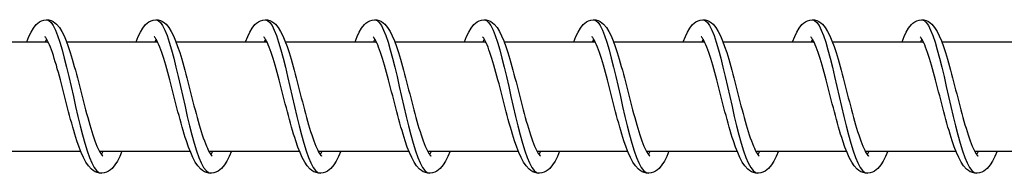
# Model space of a CAD drawing. Units: millimetres. Extents: x -10101 to 9324, y 0 to 6050.
# Drawn here: x -6355 to -6265, y 4043 to 4057 of the extents above; entities that cross this region are included whole.
import ezdxf

# ---------------------------------------------------------------- set-up
doc = ezdxf.new("R2010")
doc.units = ezdxf.units.MM
doc.header["$LTSCALE"] = 100
doc.layers.add('SW_Toestellen', color=2, linetype='Continuous')

msp = doc.modelspace()

# ---------------------------------------------------------------- linework, layer by layer
at = {"layer": 'SW_Toestellen'}
for p, q in [((-6360.904, 4055), (-6352.597, 4055)), ((-6352.718, 4055.224), (-6352.839, 4055)), ((-6350.905, 4055), (-6342.597, 4055)), ((-6342.718, 4055.224), (-6342.84, 4055)), ((-6340.905, 4055), (-6332.597, 4055)), ((-6332.718, 4055.224), (-6332.84, 4055)), ((-6330.906, 4055), (-6322.598, 4055)), ((-6322.719, 4055.224), (-6322.84, 4055)), ((-6320.906, 4055), (-6312.598, 4055)), ((-6312.719, 4055.224), (-6312.841, 4055)), ((-6310.906, 4055), (-6302.599, 4055)), ((-6302.72, 4055.224), (-6302.841, 4055)), ((-6300.907, 4055), (-6292.599, 4055)), ((-6292.72, 4055.224), (-6292.842, 4055)), ((-6290.907, 4055), (-6282.599, 4055)), ((-6282.72, 4055.224), (-6282.842, 4055)), ((-6280.907, 4055), (-6272.6, 4055)), ((-6272.721, 4055.224), (-6272.842, 4055)), ((-6270.908, 4055), (-6262.6, 4055)), ((-6357.893, 4045), (-6349.602, 4045)), ((-6347.893, 4045), (-6339.602, 4045)), ((-6337.894, 4045), (-6329.603, 4045)), ((-6327.894, 4045), (-6319.603, 4045)), ((-6317.894, 4045), (-6309.603, 4045)), ((-6307.895, 4045), (-6299.604, 4045)), ((-6297.895, 4045), (-6289.604, 4045)), ((-6287.896, 4045), (-6279.604, 4045)), ((-6277.896, 4045), (-6269.605, 4045)), ((-6267.896, 4045), (-6259.605, 4045))]:
    msp.add_line(p, q, dxfattribs=at)
at = {"layer": 'SW_Toestellen', "flags": 128}
for points in [[(-6354.531, 4055), (-6354.339, 4055.468), (-6354.139, 4055.879), (-6353.925, 4056.243), (-6353.675, 4056.554), (-6353.53, 4056.688), (-6353.366, 4056.805), (-6353.18, 4056.903), (-6352.973, 4056.97), (-6352.753, 4056.999), (-6352.531, 4056.984), (-6352.319, 4056.928), (-6352.126, 4056.839), (-6351.956, 4056.725), (-6351.806, 4056.594), (-6351.55, 4056.292), (-6351.331, 4055.942), (-6351.13, 4055.54), (-6350.936, 4055.081), (-6350.747, 4054.566), (-6350.56, 4054), (-6350.467, 4053.701), (-6350.375, 4053.39), (-6350.282, 4053.068), (-6350.189, 4052.736), (-6350.096, 4052.395), (-6350.002, 4052.048), (-6349.909, 4051.695), (-6349.816, 4051.338), (-6349.723, 4050.977), (-6349.629, 4050.612), (-6349.535, 4050.245), (-6349.441, 4049.878), (-6349.347, 4049.514), (-6349.252, 4049.152), (-6349.158, 4048.794), (-6349.063, 4048.44), (-6348.968, 4048.092), (-6348.873, 4047.752), (-6348.778, 4047.423), (-6348.683, 4047.104), (-6348.588, 4046.796), (-6348.493, 4046.5), (-6348.399, 4046.22), (-6348.305, 4045.956), (-6348.212, 4045.71), (-6348.119, 4045.483), (-6348.028, 4045.276), (-6347.94, 4045.092), (-6347.856, 4044.932), (-6347.778, 4044.8), (-6347.707, 4044.697), (-6347.649, 4044.624), (-6347.609, 4044.583), (-6347.594, 4044.571)], [(-6352.718, 4057), (-6352.517, 4056.94), (-6352.317, 4056.761), (-6352.116, 4056.467), (-6351.915, 4056.062), (-6351.713, 4055.553), (-6351.511, 4054.95), (-6351.308, 4054.261), (-6351.104, 4053.5), (-6350.899, 4052.679), (-6350.694, 4051.812), (-6350.487, 4050.914), (-6350.279, 4050), (-6350.07, 4049.086), (-6349.86, 4048.188), (-6349.649, 4047.321), (-6349.437, 4046.5), (-6349.225, 4045.739), (-6349.011, 4045.05), (-6348.797, 4044.447), (-6348.582, 4043.938), (-6348.366, 4043.533), (-6348.15, 4043.239), (-6347.934, 4043.06), (-6347.718, 4043)], [(-6344.531, 4055), (-6344.339, 4055.468), (-6344.139, 4055.879), (-6343.925, 4056.243), (-6343.676, 4056.554), (-6343.53, 4056.688), (-6343.366, 4056.805), (-6343.18, 4056.903), (-6342.973, 4056.97), (-6342.753, 4056.999), (-6342.532, 4056.984), (-6342.319, 4056.928), (-6342.126, 4056.839), (-6341.956, 4056.725), (-6341.806, 4056.594), (-6341.551, 4056.292), (-6341.331, 4055.942), (-6341.13, 4055.54), (-6340.937, 4055.081), (-6340.747, 4054.566), (-6340.56, 4054), (-6340.468, 4053.701), (-6340.375, 4053.39), (-6340.282, 4053.068), (-6340.189, 4052.736), (-6340.096, 4052.395), (-6340.003, 4052.048), (-6339.91, 4051.695), (-6339.817, 4051.338), (-6339.723, 4050.977), (-6339.629, 4050.612), (-6339.535, 4050.245), (-6339.441, 4049.878), (-6339.347, 4049.514), (-6339.253, 4049.152), (-6339.158, 4048.794), (-6339.064, 4048.44), (-6338.969, 4048.092), (-6338.873, 4047.752), (-6338.779, 4047.423), (-6338.684, 4047.104), (-6338.589, 4046.796), (-6338.494, 4046.5), (-6338.399, 4046.22), (-6338.305, 4045.956), (-6338.212, 4045.71), (-6338.12, 4045.483), (-6338.029, 4045.276), (-6337.941, 4045.092), (-6337.857, 4044.932), (-6337.778, 4044.8), (-6337.708, 4044.697), (-6337.65, 4044.624), (-6337.61, 4044.583), (-6337.595, 4044.571)], [(-6342.718, 4057), (-6342.518, 4056.94), (-6342.317, 4056.761), (-6342.117, 4056.467), (-6341.915, 4056.062), (-6341.714, 4055.553), (-6341.511, 4054.95), (-6341.308, 4054.261), (-6341.104, 4053.5), (-6340.9, 4052.679), (-6340.694, 4051.812), (-6340.487, 4050.914), (-6340.279, 4050), (-6340.07, 4049.086), (-6339.861, 4048.188), (-6339.65, 4047.321), (-6339.438, 4046.5), (-6339.225, 4045.739), (-6339.012, 4045.05), (-6338.797, 4044.447), (-6338.582, 4043.938), (-6338.367, 4043.533), (-6338.151, 4043.239), (-6337.935, 4043.06), (-6337.718, 4043)], [(-6334.532, 4055), (-6334.339, 4055.468), (-6334.14, 4055.879), (-6333.926, 4056.243), (-6333.676, 4056.554), (-6333.53, 4056.688), (-6333.367, 4056.805), (-6333.181, 4056.903), (-6332.973, 4056.97), (-6332.754, 4056.999), (-6332.532, 4056.984), (-6332.32, 4056.928), (-6332.126, 4056.839), (-6331.957, 4056.725), (-6331.807, 4056.594), (-6331.551, 4056.292), (-6331.331, 4055.942), (-6331.131, 4055.54), (-6330.937, 4055.081), (-6330.747, 4054.566), (-6330.561, 4054), (-6330.468, 4053.701), (-6330.375, 4053.39), (-6330.282, 4053.068), (-6330.189, 4052.736), (-6330.096, 4052.395), (-6330.003, 4052.048), (-6329.91, 4051.695), (-6329.817, 4051.338), (-6329.724, 4050.977), (-6329.63, 4050.612), (-6329.536, 4050.245), (-6329.441, 4049.878), (-6329.347, 4049.514), (-6329.253, 4049.152), (-6329.159, 4048.794), (-6329.064, 4048.44), (-6328.969, 4048.092), (-6328.874, 4047.752), (-6328.779, 4047.423), (-6328.684, 4047.104), (-6328.589, 4046.796), (-6328.494, 4046.5), (-6328.4, 4046.22), (-6328.306, 4045.956), (-6328.213, 4045.71), (-6328.12, 4045.483), (-6328.029, 4045.276), (-6327.941, 4045.092), (-6327.857, 4044.932), (-6327.779, 4044.8), (-6327.708, 4044.697), (-6327.65, 4044.624), (-6327.61, 4044.583), (-6327.595, 4044.571)], [(-6332.719, 4057), (-6332.518, 4056.94), (-6332.318, 4056.761), (-6332.117, 4056.467), (-6331.916, 4056.062), (-6331.714, 4055.553), (-6331.512, 4054.95), (-6331.309, 4054.261), (-6331.105, 4053.5), (-6330.9, 4052.679), (-6330.694, 4051.812), (-6330.488, 4050.914), (-6330.28, 4050), (-6330.071, 4049.086), (-6329.861, 4048.188), (-6329.65, 4047.321), (-6329.438, 4046.5), (-6329.226, 4045.739), (-6329.012, 4045.05), (-6328.798, 4044.447), (-6328.583, 4043.938), (-6328.367, 4043.533), (-6328.151, 4043.239), (-6327.935, 4043.06), (-6327.719, 4043)], [(-6324.532, 4055), (-6324.34, 4055.468), (-6324.14, 4055.879), (-6323.926, 4056.243), (-6323.677, 4056.554), (-6323.531, 4056.688), (-6323.367, 4056.805), (-6323.181, 4056.903), (-6322.974, 4056.97), (-6322.754, 4056.999), (-6322.532, 4056.984), (-6322.32, 4056.928), (-6322.127, 4056.839), (-6321.957, 4056.725), (-6321.807, 4056.594), (-6321.552, 4056.292), (-6321.332, 4055.942), (-6321.131, 4055.54), (-6320.937, 4055.081), (-6320.748, 4054.566), (-6320.561, 4054), (-6320.468, 4053.701), (-6320.376, 4053.39), (-6320.283, 4053.068), (-6320.19, 4052.736), (-6320.097, 4052.395), (-6320.003, 4052.048), (-6319.91, 4051.695), (-6319.817, 4051.338), (-6319.724, 4050.977), (-6319.63, 4050.612), (-6319.536, 4050.245), (-6319.442, 4049.878), (-6319.348, 4049.514), (-6319.254, 4049.152), (-6319.159, 4048.794), (-6319.064, 4048.44), (-6318.969, 4048.092), (-6318.874, 4047.752), (-6318.779, 4047.423), (-6318.685, 4047.104), (-6318.59, 4046.796), (-6318.494, 4046.5), (-6318.4, 4046.22), (-6318.306, 4045.956), (-6318.213, 4045.71), (-6318.121, 4045.483), (-6318.03, 4045.276), (-6317.942, 4045.092), (-6317.858, 4044.932), (-6317.779, 4044.8), (-6317.709, 4044.697), (-6317.651, 4044.624), (-6317.61, 4044.583), (-6317.595, 4044.571)], [(-6322.719, 4057), (-6322.519, 4056.94), (-6322.318, 4056.761), (-6322.117, 4056.467), (-6321.916, 4056.062), (-6321.715, 4055.553), (-6321.512, 4054.95), (-6321.309, 4054.261), (-6321.105, 4053.5), (-6320.901, 4052.679), (-6320.695, 4051.812), (-6320.488, 4050.914), (-6320.28, 4050), (-6320.071, 4049.086), (-6319.861, 4048.188), (-6319.651, 4047.321), (-6319.439, 4046.5), (-6319.226, 4045.739), (-6319.012, 4045.05), (-6318.798, 4044.447), (-6318.583, 4043.938), (-6318.368, 4043.533), (-6318.152, 4043.239), (-6317.935, 4043.06), (-6317.719, 4043)], [(-6314.533, 4055), (-6314.34, 4055.468), (-6314.14, 4055.879), (-6313.927, 4056.243), (-6313.677, 4056.554), (-6313.531, 4056.688), (-6313.367, 4056.805), (-6313.181, 4056.903), (-6312.974, 4056.97), (-6312.754, 4056.999), (-6312.533, 4056.984), (-6312.321, 4056.928), (-6312.127, 4056.839), (-6311.957, 4056.725), (-6311.807, 4056.594), (-6311.552, 4056.292), (-6311.332, 4055.942), (-6311.131, 4055.54), (-6310.938, 4055.081), (-6310.748, 4054.566), (-6310.561, 4054), (-6310.469, 4053.701), (-6310.376, 4053.39), (-6310.283, 4053.068), (-6310.19, 4052.736), (-6310.097, 4052.395), (-6310.004, 4052.048), (-6309.911, 4051.695), (-6309.818, 4051.338), (-6309.724, 4050.977), (-6309.63, 4050.612), (-6309.536, 4050.245), (-6309.442, 4049.878), (-6309.348, 4049.514), (-6309.254, 4049.152), (-6309.159, 4048.794), (-6309.065, 4048.44), (-6308.97, 4048.092), (-6308.875, 4047.752), (-6308.78, 4047.423), (-6308.685, 4047.104), (-6308.59, 4046.796), (-6308.495, 4046.5), (-6308.4, 4046.22), (-6308.306, 4045.956), (-6308.214, 4045.71), (-6308.121, 4045.483), (-6308.03, 4045.276), (-6307.942, 4045.092), (-6307.858, 4044.932), (-6307.779, 4044.8), (-6307.709, 4044.697), (-6307.651, 4044.624), (-6307.611, 4044.583), (-6307.596, 4044.571)], [(-6312.719, 4057), (-6312.519, 4056.94), (-6312.319, 4056.761), (-6312.118, 4056.467), (-6311.917, 4056.062), (-6311.715, 4055.553), (-6311.513, 4054.95), (-6311.309, 4054.261), (-6311.106, 4053.5), (-6310.901, 4052.679), (-6310.695, 4051.812), (-6310.488, 4050.914), (-6310.281, 4050), (-6310.072, 4049.086), (-6309.862, 4048.188), (-6309.651, 4047.321), (-6309.439, 4046.5), (-6309.226, 4045.739), (-6309.013, 4045.05), (-6308.798, 4044.447), (-6308.583, 4043.938), (-6308.368, 4043.533), (-6308.152, 4043.239), (-6307.936, 4043.06), (-6307.72, 4043)], [(-6304.533, 4055), (-6304.341, 4055.468), (-6304.141, 4055.879), (-6303.927, 4056.243), (-6303.677, 4056.554), (-6303.532, 4056.688), (-6303.368, 4056.805), (-6303.182, 4056.903), (-6302.974, 4056.97), (-6302.755, 4056.999), (-6302.533, 4056.984), (-6302.321, 4056.928), (-6302.127, 4056.839), (-6301.958, 4056.725), (-6301.808, 4056.594), (-6301.552, 4056.292), (-6301.332, 4055.942), (-6301.132, 4055.54), (-6300.938, 4055.081), (-6300.748, 4054.566), (-6300.562, 4054), (-6300.469, 4053.701), (-6300.377, 4053.39), (-6300.284, 4053.068), (-6300.191, 4052.736), (-6300.097, 4052.395), (-6300.004, 4052.048), (-6299.911, 4051.695), (-6299.818, 4051.338), (-6299.725, 4050.977), (-6299.631, 4050.612), (-6299.537, 4050.245), (-6299.443, 4049.878), (-6299.348, 4049.514), (-6299.254, 4049.152), (-6299.16, 4048.794), (-6299.065, 4048.44), (-6298.97, 4048.092), (-6298.875, 4047.752), (-6298.78, 4047.423), (-6298.685, 4047.104), (-6298.59, 4046.796), (-6298.495, 4046.5), (-6298.401, 4046.22), (-6298.307, 4045.956), (-6298.214, 4045.71), (-6298.121, 4045.483), (-6298.03, 4045.276), (-6297.942, 4045.092), (-6297.858, 4044.932), (-6297.78, 4044.8), (-6297.709, 4044.697), (-6297.651, 4044.624), (-6297.611, 4044.583), (-6297.596, 4044.571)], [(-6302.72, 4057), (-6302.519, 4056.94), (-6302.319, 4056.761), (-6302.118, 4056.467), (-6301.917, 4056.062), (-6301.715, 4055.553), (-6301.513, 4054.95), (-6301.31, 4054.261), (-6301.106, 4053.5), (-6300.901, 4052.679), (-6300.695, 4051.812), (-6300.489, 4050.914), (-6300.281, 4050), (-6300.072, 4049.086), (-6299.862, 4048.188), (-6299.651, 4047.321), (-6299.439, 4046.5), (-6299.227, 4045.739), (-6299.013, 4045.05), (-6298.799, 4044.447), (-6298.584, 4043.938), (-6298.368, 4043.533), (-6298.152, 4043.239), (-6297.936, 4043.06), (-6297.72, 4043)], [(-6294.533, 4055), (-6294.341, 4055.468), (-6294.141, 4055.879), (-6293.927, 4056.243), (-6293.678, 4056.554), (-6293.532, 4056.688), (-6293.368, 4056.805), (-6293.182, 4056.903), (-6292.975, 4056.97), (-6292.755, 4056.999), (-6292.533, 4056.984), (-6292.321, 4056.928), (-6292.128, 4056.839), (-6291.958, 4056.725), (-6291.808, 4056.594), (-6291.553, 4056.292), (-6291.333, 4055.942), (-6291.132, 4055.54), (-6290.939, 4055.081), (-6290.749, 4054.566), (-6290.562, 4054), (-6290.469, 4053.701), (-6290.377, 4053.39), (-6290.284, 4053.068), (-6290.191, 4052.736), (-6290.098, 4052.395), (-6290.005, 4052.048), (-6289.911, 4051.695), (-6289.818, 4051.338), (-6289.725, 4050.977), (-6289.631, 4050.612), (-6289.537, 4050.245), (-6289.443, 4049.878), (-6289.349, 4049.514), (-6289.255, 4049.152), (-6289.16, 4048.794), (-6289.065, 4048.44), (-6288.97, 4048.092), (-6288.875, 4047.752), (-6288.78, 4047.423), (-6288.686, 4047.104), (-6288.591, 4046.796), (-6288.496, 4046.5), (-6288.401, 4046.22), (-6288.307, 4045.956), (-6288.214, 4045.71), (-6288.122, 4045.483), (-6288.031, 4045.276), (-6287.943, 4045.092), (-6287.859, 4044.932), (-6287.78, 4044.8), (-6287.71, 4044.697), (-6287.652, 4044.624), (-6287.611, 4044.583), (-6287.596, 4044.571)], [(-6292.72, 4057), (-6292.52, 4056.94), (-6292.319, 4056.761), (-6292.119, 4056.467), (-6291.917, 4056.062), (-6291.716, 4055.553), (-6291.513, 4054.95), (-6291.31, 4054.261), (-6291.106, 4053.5), (-6290.902, 4052.679), (-6290.696, 4051.812), (-6290.489, 4050.914), (-6290.281, 4050), (-6290.072, 4049.086), (-6289.863, 4048.188), (-6289.652, 4047.321), (-6289.44, 4046.5), (-6289.227, 4045.739), (-6289.013, 4045.05), (-6288.799, 4044.447), (-6288.584, 4043.938), (-6288.369, 4043.533), (-6288.153, 4043.239), (-6287.937, 4043.06), (-6287.72, 4043)], [(-6284.534, 4055), (-6284.341, 4055.468), (-6284.142, 4055.879), (-6283.928, 4056.243), (-6283.678, 4056.554), (-6283.532, 4056.688), (-6283.368, 4056.805), (-6283.182, 4056.903), (-6282.975, 4056.97), (-6282.756, 4056.999), (-6282.534, 4056.984), (-6282.322, 4056.928), (-6282.128, 4056.839), (-6281.959, 4056.725), (-6281.809, 4056.594), (-6281.553, 4056.292), (-6281.333, 4055.942), (-6281.132, 4055.54), (-6280.939, 4055.081), (-6280.749, 4054.566), (-6280.562, 4054), (-6280.47, 4053.701), (-6280.377, 4053.39), (-6280.284, 4053.068), (-6280.191, 4052.736), (-6280.098, 4052.395), (-6280.005, 4052.048), (-6279.912, 4051.695), (-6279.819, 4051.338), (-6279.725, 4050.977), (-6279.632, 4050.612), (-6279.538, 4050.245), (-6279.443, 4049.878), (-6279.349, 4049.514), (-6279.255, 4049.152), (-6279.161, 4048.794), (-6279.066, 4048.44), (-6278.971, 4048.092), (-6278.876, 4047.752), (-6278.781, 4047.423), (-6278.686, 4047.104), (-6278.591, 4046.796), (-6278.496, 4046.5), (-6278.401, 4046.22), (-6278.308, 4045.956), (-6278.215, 4045.71), (-6278.122, 4045.483), (-6278.031, 4045.276), (-6277.943, 4045.092), (-6277.859, 4044.932), (-6277.781, 4044.8), (-6277.71, 4044.697), (-6277.652, 4044.624), (-6277.612, 4044.583), (-6277.597, 4044.571)], [(-6282.721, 4057), (-6282.52, 4056.94), (-6282.32, 4056.761), (-6282.119, 4056.467), (-6281.918, 4056.062), (-6281.716, 4055.553), (-6281.514, 4054.95), (-6281.311, 4054.261), (-6281.107, 4053.5), (-6280.902, 4052.679), (-6280.696, 4051.812), (-6280.489, 4050.914), (-6280.282, 4050), (-6280.073, 4049.086), (-6279.863, 4048.188), (-6279.652, 4047.321), (-6279.44, 4046.5), (-6279.227, 4045.739), (-6279.014, 4045.05), (-6278.799, 4044.447), (-6278.585, 4043.938), (-6278.369, 4043.533), (-6278.153, 4043.239), (-6277.937, 4043.06), (-6277.721, 4043)], [(-6274.534, 4055), (-6274.342, 4055.468), (-6274.142, 4055.879), (-6273.928, 4056.243), (-6273.679, 4056.554), (-6273.533, 4056.688), (-6273.369, 4056.805), (-6273.183, 4056.903), (-6272.976, 4056.97), (-6272.756, 4056.999), (-6272.534, 4056.984), (-6272.322, 4056.928), (-6272.129, 4056.839), (-6271.959, 4056.725), (-6271.809, 4056.594), (-6271.553, 4056.292), (-6271.334, 4055.942), (-6271.133, 4055.54), (-6270.939, 4055.081), (-6270.75, 4054.566), (-6270.563, 4054), (-6270.47, 4053.701), (-6270.378, 4053.39), (-6270.285, 4053.068), (-6270.192, 4052.736), (-6270.099, 4052.395), (-6270.005, 4052.048), (-6269.912, 4051.695), (-6269.819, 4051.338), (-6269.726, 4050.977), (-6269.632, 4050.612), (-6269.538, 4050.245), (-6269.444, 4049.878), (-6269.35, 4049.514), (-6269.256, 4049.152), (-6269.161, 4048.794), (-6269.066, 4048.44), (-6268.971, 4048.092), (-6268.876, 4047.752), (-6268.781, 4047.423), (-6268.686, 4047.104), (-6268.591, 4046.796), (-6268.496, 4046.5), (-6268.402, 4046.22), (-6268.308, 4045.956), (-6268.215, 4045.71), (-6268.123, 4045.483), (-6268.031, 4045.276), (-6267.943, 4045.092), (-6267.859, 4044.932), (-6267.781, 4044.8), (-6267.711, 4044.697), (-6267.652, 4044.624), (-6267.612, 4044.583), (-6267.597, 4044.571)], [(-6272.721, 4057), (-6272.52, 4056.94), (-6272.32, 4056.761), (-6272.119, 4056.467), (-6271.918, 4056.062), (-6271.716, 4055.553), (-6271.514, 4054.95), (-6271.311, 4054.261), (-6271.107, 4053.5), (-6270.902, 4052.679), (-6270.697, 4051.812), (-6270.49, 4050.914), (-6270.282, 4050), (-6270.073, 4049.086), (-6269.863, 4048.188), (-6269.652, 4047.321), (-6269.441, 4046.5), (-6269.228, 4045.739), (-6269.014, 4045.05), (-6268.8, 4044.447), (-6268.585, 4043.938), (-6268.369, 4043.533), (-6268.153, 4043.239), (-6267.937, 4043.06), (-6267.721, 4043)], [(-6345.834, 4045), (-6346.037, 4044.531), (-6346.247, 4044.117), (-6346.476, 4043.755), (-6346.739, 4043.446), (-6346.888, 4043.311), (-6347.055, 4043.193), (-6347.241, 4043.098), (-6347.447, 4043.031), (-6347.664, 4043.001), (-6347.884, 4043.013), (-6348.097, 4043.062), (-6348.294, 4043.144), (-6348.47, 4043.252), (-6348.627, 4043.379), (-6348.899, 4043.676), (-6349.134, 4044.024), (-6349.348, 4044.425), (-6349.553, 4044.881), (-6349.753, 4045.394), (-6349.949, 4045.958), (-6350.045, 4046.257), (-6350.141, 4046.566), (-6350.237, 4046.887), (-6350.333, 4047.218), (-6350.429, 4047.557), (-6350.524, 4047.904), (-6350.619, 4048.256), (-6350.713, 4048.613), (-6350.808, 4048.973), (-6350.902, 4049.338), (-6350.996, 4049.704), (-6351.09, 4050.071), (-6351.184, 4050.436), (-6351.277, 4050.798), (-6351.37, 4051.156), (-6351.464, 4051.511), (-6351.557, 4051.86), (-6351.649, 4052.201), (-6351.742, 4052.533), (-6351.833, 4052.853), (-6351.925, 4053.163), (-6352.017, 4053.461), (-6352.107, 4053.744), (-6352.197, 4054.012), (-6352.286, 4054.261), (-6352.374, 4054.492), (-6352.461, 4054.704), (-6352.545, 4054.893), (-6352.626, 4055.058), (-6352.701, 4055.196), (-6352.769, 4055.305), (-6352.826, 4055.384), (-6352.866, 4055.429), (-6352.882, 4055.444)], [(-6335.835, 4045), (-6336.037, 4044.531), (-6336.247, 4044.117), (-6336.476, 4043.755), (-6336.739, 4043.446), (-6336.888, 4043.311), (-6337.055, 4043.193), (-6337.242, 4043.098), (-6337.447, 4043.031), (-6337.664, 4043.001), (-6337.884, 4043.013), (-6338.097, 4043.062), (-6338.294, 4043.144), (-6338.47, 4043.252), (-6338.628, 4043.379), (-6338.899, 4043.676), (-6339.135, 4044.024), (-6339.349, 4044.425), (-6339.554, 4044.881), (-6339.753, 4045.394), (-6339.949, 4045.958), (-6340.046, 4046.257), (-6340.142, 4046.566), (-6340.238, 4046.887), (-6340.333, 4047.218), (-6340.429, 4047.557), (-6340.524, 4047.904), (-6340.619, 4048.256), (-6340.714, 4048.613), (-6340.808, 4048.973), (-6340.902, 4049.338), (-6340.997, 4049.704), (-6341.091, 4050.071), (-6341.184, 4050.436), (-6341.277, 4050.798), (-6341.371, 4051.156), (-6341.464, 4051.511), (-6341.557, 4051.86), (-6341.65, 4052.201), (-6341.742, 4052.533), (-6341.834, 4052.853), (-6341.925, 4053.163), (-6342.017, 4053.461), (-6342.108, 4053.744), (-6342.198, 4054.012), (-6342.287, 4054.261), (-6342.375, 4054.492), (-6342.462, 4054.704), (-6342.546, 4054.893), (-6342.626, 4055.058), (-6342.701, 4055.196), (-6342.77, 4055.305), (-6342.827, 4055.384), (-6342.867, 4055.429), (-6342.882, 4055.444)], [(-6325.835, 4045), (-6326.038, 4044.531), (-6326.248, 4044.117), (-6326.477, 4043.755), (-6326.739, 4043.446), (-6326.889, 4043.311), (-6327.056, 4043.193), (-6327.242, 4043.098), (-6327.447, 4043.031), (-6327.665, 4043.001), (-6327.885, 4043.013), (-6328.098, 4043.062), (-6328.295, 4043.144), (-6328.47, 4043.252), (-6328.628, 4043.379), (-6328.9, 4043.676), (-6329.135, 4044.024), (-6329.349, 4044.425), (-6329.554, 4044.881), (-6329.754, 4045.394), (-6329.949, 4045.958), (-6330.046, 4046.257), (-6330.142, 4046.566), (-6330.238, 4046.887), (-6330.334, 4047.218), (-6330.429, 4047.557), (-6330.525, 4047.904), (-6330.62, 4048.256), (-6330.714, 4048.613), (-6330.808, 4048.973), (-6330.903, 4049.338), (-6330.997, 4049.704), (-6331.091, 4050.071), (-6331.185, 4050.436), (-6331.278, 4050.798), (-6331.371, 4051.156), (-6331.464, 4051.511), (-6331.557, 4051.86), (-6331.65, 4052.201), (-6331.742, 4052.533), (-6331.834, 4052.853), (-6331.926, 4053.163), (-6332.017, 4053.461), (-6332.108, 4053.744), (-6332.198, 4054.012), (-6332.287, 4054.261), (-6332.375, 4054.492), (-6332.462, 4054.704), (-6332.546, 4054.893), (-6332.627, 4055.058), (-6332.702, 4055.196), (-6332.77, 4055.305), (-6332.827, 4055.384), (-6332.867, 4055.429), (-6332.882, 4055.444)], [(-6315.835, 4045), (-6316.038, 4044.531), (-6316.248, 4044.117), (-6316.477, 4043.755), (-6316.74, 4043.446), (-6316.889, 4043.311), (-6317.056, 4043.193), (-6317.242, 4043.098), (-6317.448, 4043.031), (-6317.665, 4043.001), (-6317.885, 4043.013), (-6318.098, 4043.062), (-6318.295, 4043.144), (-6318.471, 4043.252), (-6318.628, 4043.379), (-6318.9, 4043.676), (-6319.135, 4044.024), (-6319.349, 4044.425), (-6319.554, 4044.881), (-6319.754, 4045.394), (-6319.95, 4045.958), (-6320.046, 4046.257), (-6320.142, 4046.566), (-6320.238, 4046.887), (-6320.334, 4047.218), (-6320.43, 4047.557), (-6320.525, 4047.904), (-6320.62, 4048.256), (-6320.714, 4048.613), (-6320.809, 4048.973), (-6320.903, 4049.338), (-6320.997, 4049.704), (-6321.091, 4050.071), (-6321.185, 4050.436), (-6321.278, 4050.798), (-6321.371, 4051.156), (-6321.465, 4051.511), (-6321.558, 4051.86), (-6321.65, 4052.201), (-6321.743, 4052.533), (-6321.835, 4052.853), (-6321.926, 4053.163), (-6322.018, 4053.461), (-6322.109, 4053.744), (-6322.199, 4054.012), (-6322.287, 4054.261), (-6322.375, 4054.492), (-6322.462, 4054.704), (-6322.547, 4054.893), (-6322.627, 4055.058), (-6322.702, 4055.196), (-6322.77, 4055.305), (-6322.827, 4055.384), (-6322.867, 4055.429), (-6322.883, 4055.444)], [(-6305.836, 4045), (-6306.039, 4044.531), (-6306.248, 4044.117), (-6306.478, 4043.755), (-6306.74, 4043.446), (-6306.89, 4043.311), (-6307.057, 4043.193), (-6307.243, 4043.098), (-6307.448, 4043.031), (-6307.665, 4043.001), (-6307.885, 4043.013), (-6308.098, 4043.062), (-6308.295, 4043.144), (-6308.471, 4043.252), (-6308.629, 4043.379), (-6308.901, 4043.676), (-6309.136, 4044.024), (-6309.35, 4044.425), (-6309.555, 4044.881), (-6309.755, 4045.394), (-6309.95, 4045.958), (-6310.047, 4046.257), (-6310.143, 4046.566), (-6310.239, 4046.887), (-6310.334, 4047.218), (-6310.43, 4047.557), (-6310.525, 4047.904), (-6310.62, 4048.256), (-6310.715, 4048.613), (-6310.809, 4048.973), (-6310.903, 4049.338), (-6310.998, 4049.704), (-6311.092, 4050.071), (-6311.185, 4050.436), (-6311.279, 4050.798), (-6311.372, 4051.156), (-6311.465, 4051.511), (-6311.558, 4051.86), (-6311.651, 4052.201), (-6311.743, 4052.533), (-6311.835, 4052.853), (-6311.927, 4053.163), (-6312.018, 4053.461), (-6312.109, 4053.744), (-6312.199, 4054.012), (-6312.288, 4054.261), (-6312.376, 4054.492), (-6312.463, 4054.704), (-6312.547, 4054.893), (-6312.627, 4055.058), (-6312.703, 4055.196), (-6312.771, 4055.305), (-6312.828, 4055.384), (-6312.868, 4055.429), (-6312.883, 4055.444)], [(-6295.836, 4045), (-6296.039, 4044.531), (-6296.249, 4044.117), (-6296.478, 4043.755), (-6296.741, 4043.446), (-6296.89, 4043.311), (-6297.057, 4043.193), (-6297.243, 4043.098), (-6297.449, 4043.031), (-6297.666, 4043.001), (-6297.886, 4043.013), (-6298.099, 4043.062), (-6298.296, 4043.144), (-6298.472, 4043.252), (-6298.629, 4043.379), (-6298.901, 4043.676), (-6299.136, 4044.024), (-6299.35, 4044.425), (-6299.555, 4044.881), (-6299.755, 4045.394), (-6299.95, 4045.958), (-6300.047, 4046.257), (-6300.143, 4046.566), (-6300.239, 4046.887), (-6300.335, 4047.218), (-6300.431, 4047.557), (-6300.526, 4047.904), (-6300.621, 4048.256), (-6300.715, 4048.613), (-6300.809, 4048.973), (-6300.904, 4049.338), (-6300.998, 4049.704), (-6301.092, 4050.071), (-6301.186, 4050.436), (-6301.279, 4050.798), (-6301.372, 4051.156), (-6301.465, 4051.511), (-6301.558, 4051.86), (-6301.651, 4052.201), (-6301.743, 4052.533), (-6301.835, 4052.853), (-6301.927, 4053.163), (-6302.018, 4053.461), (-6302.109, 4053.744), (-6302.199, 4054.012), (-6302.288, 4054.261), (-6302.376, 4054.492), (-6302.463, 4054.704), (-6302.547, 4054.893), (-6302.628, 4055.058), (-6302.703, 4055.196), (-6302.771, 4055.305), (-6302.828, 4055.384), (-6302.868, 4055.429), (-6302.884, 4055.444)], [(-6285.837, 4045), (-6286.039, 4044.531), (-6286.249, 4044.117), (-6286.478, 4043.755), (-6286.741, 4043.446), (-6286.89, 4043.311), (-6287.057, 4043.193), (-6287.244, 4043.098), (-6287.449, 4043.031), (-6287.666, 4043.001), (-6287.886, 4043.013), (-6288.099, 4043.062), (-6288.296, 4043.144), (-6288.472, 4043.252), (-6288.629, 4043.379), (-6288.901, 4043.676), (-6289.136, 4044.024), (-6289.35, 4044.425), (-6289.555, 4044.881), (-6289.755, 4045.394), (-6289.951, 4045.958), (-6290.047, 4046.257), (-6290.143, 4046.566), (-6290.239, 4046.887), (-6290.335, 4047.218), (-6290.431, 4047.557), (-6290.526, 4047.904), (-6290.621, 4048.256), (-6290.716, 4048.613), (-6290.81, 4048.973), (-6290.904, 4049.338), (-6290.998, 4049.704), (-6291.093, 4050.071), (-6291.186, 4050.436), (-6291.279, 4050.798), (-6291.373, 4051.156), (-6291.466, 4051.511), (-6291.559, 4051.86), (-6291.652, 4052.201), (-6291.744, 4052.533), (-6291.836, 4052.853), (-6291.927, 4053.163), (-6292.019, 4053.461), (-6292.11, 4053.744), (-6292.2, 4054.012), (-6292.288, 4054.261), (-6292.377, 4054.492), (-6292.464, 4054.704), (-6292.548, 4054.893), (-6292.628, 4055.058), (-6292.703, 4055.196), (-6292.771, 4055.305), (-6292.828, 4055.384), (-6292.869, 4055.429), (-6292.884, 4055.444)], [(-6275.837, 4045), (-6276.04, 4044.531), (-6276.25, 4044.117), (-6276.479, 4043.755), (-6276.741, 4043.446), (-6276.891, 4043.311), (-6277.058, 4043.193), (-6277.244, 4043.098), (-6277.449, 4043.031), (-6277.667, 4043.001), (-6277.887, 4043.013), (-6278.099, 4043.062), (-6278.297, 4043.144), (-6278.472, 4043.252), (-6278.63, 4043.379), (-6278.902, 4043.676), (-6279.137, 4044.024), (-6279.351, 4044.425), (-6279.556, 4044.881), (-6279.756, 4045.394), (-6279.951, 4045.958), (-6280.048, 4046.257), (-6280.144, 4046.566), (-6280.24, 4046.887), (-6280.336, 4047.218), (-6280.431, 4047.558), (-6280.527, 4047.904), (-6280.622, 4048.256), (-6280.716, 4048.613), (-6280.81, 4048.973), (-6280.905, 4049.338), (-6280.999, 4049.704), (-6281.093, 4050.071), (-6281.187, 4050.436), (-6281.28, 4050.798), (-6281.373, 4051.156), (-6281.466, 4051.511), (-6281.559, 4051.86), (-6281.652, 4052.201), (-6281.744, 4052.533), (-6281.836, 4052.853), (-6281.928, 4053.163), (-6282.019, 4053.461), (-6282.11, 4053.744), (-6282.2, 4054.012), (-6282.289, 4054.261), (-6282.377, 4054.492), (-6282.464, 4054.704), (-6282.548, 4054.893), (-6282.629, 4055.058), (-6282.704, 4055.196), (-6282.772, 4055.305), (-6282.829, 4055.384), (-6282.869, 4055.429), (-6282.884, 4055.444)], [(-6265.837, 4045), (-6266.04, 4044.53), (-6266.251, 4044.116), (-6266.479, 4043.754), (-6266.742, 4043.445), (-6266.892, 4043.311), (-6267.059, 4043.193), (-6267.245, 4043.098), (-6267.45, 4043.031), (-6267.668, 4043.001), (-6267.887, 4043.012), (-6268.1, 4043.062), (-6268.297, 4043.144), (-6268.473, 4043.252), (-6268.631, 4043.379), (-6268.902, 4043.676), (-6269.138, 4044.024), (-6269.352, 4044.425), (-6269.556, 4044.881), (-6269.756, 4045.395), (-6269.952, 4045.958), (-6270.048, 4046.257), (-6270.144, 4046.567), (-6270.24, 4046.887), (-6270.336, 4047.218), (-6270.432, 4047.558), (-6270.527, 4047.905), (-6270.622, 4048.257), (-6270.717, 4048.613), (-6270.811, 4048.974), (-6270.905, 4049.338), (-6270.999, 4049.705), (-6271.093, 4050.071), (-6271.187, 4050.437), (-6271.28, 4050.798), (-6271.373, 4051.157), (-6271.467, 4051.511), (-6271.56, 4051.86), (-6271.652, 4052.202), (-6271.745, 4052.533), (-6271.836, 4052.854), (-6271.928, 4053.163), (-6272.02, 4053.461), (-6272.11, 4053.745), (-6272.2, 4054.012), (-6272.289, 4054.261), (-6272.377, 4054.492), (-6272.464, 4054.704), (-6272.549, 4054.893), (-6272.629, 4055.058), (-6272.704, 4055.196), (-6272.772, 4055.305), (-6272.829, 4055.384), (-6272.869, 4055.429), (-6272.885, 4055.444)], [(-6347.718, 4044.711), (-6347.635, 4044.838), (-6347.542, 4045)], [(-6337.718, 4044.711), (-6337.635, 4044.838), (-6337.543, 4045)], [(-6327.719, 4044.711), (-6327.636, 4044.838), (-6327.543, 4045)], [(-6317.719, 4044.711), (-6317.636, 4044.838), (-6317.544, 4045)], [(-6307.72, 4044.711), (-6307.637, 4044.838), (-6307.544, 4045)], [(-6297.72, 4044.711), (-6297.637, 4044.838), (-6297.544, 4045)], [(-6287.72, 4044.711), (-6287.637, 4044.838), (-6287.545, 4045)], [(-6277.721, 4044.711), (-6277.638, 4044.838), (-6277.545, 4045)], [(-6267.721, 4044.711), (-6267.638, 4044.838), (-6267.545, 4045)]]:
    msp.add_lwpolyline(points, dxfattribs=at)

doc.saveas('drawing.dxf')
